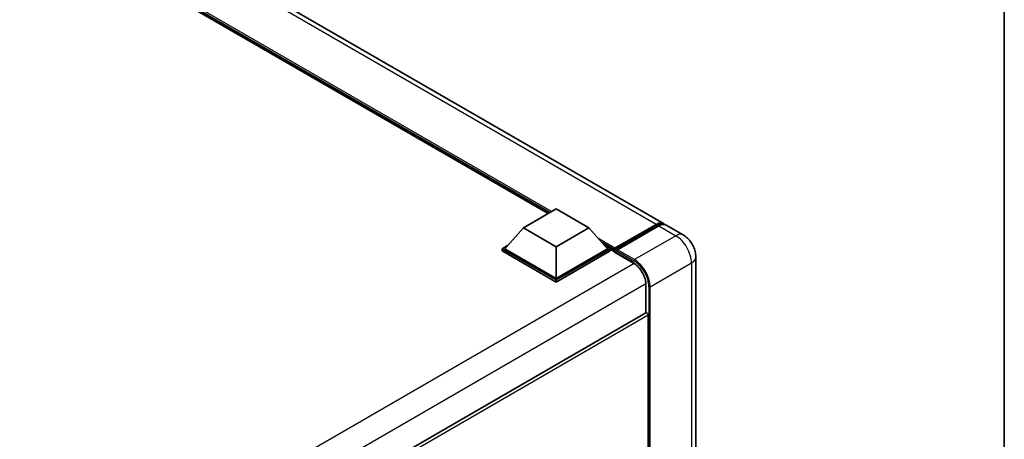
# Model space of a CAD drawing. Units: millimetres. Extents: x 0 to 10627, y 0 to 1264.
# Drawn here: x 1352 to 1564, y 334 to 424 of the extents above; entities that cross this region are included whole.
import ezdxf

# ---------------------------------------------------------------- set-up
doc = ezdxf.new("R2010")
doc.units = ezdxf.units.MM
doc.header["$LTSCALE"] = 4
for name, color, linetype, lineweight in [('Border (ISO)', 7, 'Continuous', 35), ('Visible (ISO)', 7, 'Continuous', 35), ('Visible Narrow (ISO)', 7, 'Continuous', 25)]:
    doc.layers.add(name, color=color, linetype=linetype, lineweight=lineweight)

# ---------------------------------------------------------------- blocks, each defined once
blk = doc.blocks.new('図面枠 tk図枠')
at = {"layer": 'Border (ISO)'}
blk.add_line((405.5, 289), (405.5, 8), dxfattribs=at)

msp = doc.modelspace()

# ---------------------------------------------------------------- linework, layer by layer
at = {"layer": 'Visible (ISO)'}
for p, q in [((1490.47, 380.456), (1296.4399, 492.4793)), ((1465.6163, 382.6466), (1298.2906, 479.2522)), ((1460.2463, 379.5463), (1467.3174, 383.6288)), ((1467.3174, 383.6288), (1474.3884, 379.5463)), ((1479.9887, 375.1699), (1488.87, 380.2975)), ((1460.2463, 379.5463), (1456.2299, 375.0392)), ((1467.3174, 375.4638), (1460.2463, 379.5463)), ((1474.3884, 379.5463), (1467.3174, 375.4638)), ((1474.3884, 379.5463), (1478.4048, 375.0392)), ((1479.8604, 374.8042), (1488.9114, 380.0298)), ((1489.4357, 379.9709), (1480.5261, 374.8269)), ((1494.7126, 378.0065), (1491.0357, 380.1294)), ((1455.6642, 375.0392), (1456.8294, 375.7119)), ((1455.6642, 374.582), (1455.6642, 375.0392)), ((1467.3174, 368.3113), (1455.6642, 375.0392)), ((1467.3174, 367.8541), (1455.6642, 374.582)), ((1467.3174, 368.6379), (1456.2299, 375.0392)), ((1467.3174, 375.4638), (1467.3174, 368.6379)), ((1478.4048, 375.0392), (1467.3174, 368.6379)), ((1478.9705, 375.0392), (1467.3174, 368.3113)), ((1478.9705, 374.582), (1467.3174, 367.8541)), ((1477.8053, 375.7119), (1478.9705, 375.0392)), ((1478.9705, 374.582), (1478.9705, 375.0392)), ((1479.819, 374.4467), (1478.9705, 374.9366)), ((1479.819, 374.582), (1479.819, 374.8759)), ((1479.819, 374.4187), (1479.819, 374.7126)), ((1479.8604, 374.3271), (1483.9616, 371.9593)), ((1480.3847, 374.5493), (1479.9604, 374.7943)), ((1480.3847, 374.582), (1480.3847, 374.5493)), ((1497.444, 373.2756), (1497.444, 283.7876)), ((1467.3174, 367.8541), (1467.3174, 368.3113)), ((1486.6901, 367.2335), (1486.6901, 361.2113)), ((1486.6901, 361.2113), (1375.3137, 296.9081)), ((1487.1729, 329.6944), (1487.1729, 360.7015))]:
    msp.add_line(p, q, dxfattribs=at)
for centre, major_axis, start_param, end_param in [((1488.87, 377.6847), (1.6, 2.7713), 6.10547471, 7.06858347), ((1489.4357, 377.3581), (1.6, 2.7713), 0, 0.78539816), ((1479.9887, 374.9739), (0.12, 0.2078), 0.78539816, 2.35619449), ((1479.9604, 374.631), (-0.1, 0.1732), 5.49778714, 7.06858347), ((1479.9604, 374.5003), (-0.1, -0.1732), 5.49778714, 6.28318531), ((1480.5261, 374.6636), (-0.1, -0.1732), 3.92699082, 5.49778714), ((1486.8901, 360.8648), (-0.2, 0.3464), 3.92699082, 6.28318531)]:
    msp.add_ellipse(centre, major_axis=major_axis, ratio=0.57735027, start_param=start_param, end_param=end_param, dxfattribs=at)
for points, knots in [([(1488.9114, 380.0298), (1489.0214, 380.0933), (1489.1324, 380.1474), (1489.3542, 380.2349), (1489.4651, 380.2683), (1489.6846, 380.3127), (1489.7933, 380.3236), (1490.0059, 380.3213), (1490.1097, 380.308), (1490.2264, 380.2774), (1490.2435, 380.2726), (1490.2604, 380.2673)], [1.570796327, 1.570796327, 1.570796327, 1.570796327, 1.727875959, 1.727875959, 1.884955592, 1.884955592, 2.042035225, 2.042035225, 2.199114858, 2.199114858, 2.226350272, 2.226350272, 2.226350272, 2.226350272]), ([(1497.444, 373.2756), (1497.444, 373.7026), (1497.3882, 374.0949), (1497.2094, 374.8334), (1497.0854, 375.1797), (1496.7813, 375.8387), (1496.601, 376.151), (1496.1824, 376.7439), (1495.9444, 377.0244), (1495.3942, 377.5485), (1495.0824, 377.793), (1494.7126, 378.0065)], [4.71238898, 4.71238898, 4.71238898, 4.71238898, 5.02654825, 5.02654825, 5.34070751, 5.34070751, 5.65486678, 5.65486678, 5.96902604, 5.96902604, 6.28318531, 6.28318531, 6.28318531, 6.28318531]), ([(1483.9616, 371.9593), (1484.2394, 371.7989), (1484.5206, 371.5861), (1485.06, 371.0744), (1485.318, 370.7754), (1485.7829, 370.1209), (1485.9896, 369.7653), (1486.3294, 369.0351), (1486.4625, 368.6607), (1486.6416, 367.9336), (1486.6878, 367.5809), (1486.6901, 367.2494), (1486.6901, 367.2414), (1486.6901, 367.2335)], [0, 0, 0, 0, 0.31107929, 0.31107929, 0.6234698, 0.6234698, 0.93705488, 0.93705488, 1.25066041, 1.25066041, 1.56309811, 1.56309811, 1.57079633, 1.57079633, 1.57079633, 1.57079633])]:
    msp.add_open_spline(points, degree=3, knots=knots, dxfattribs=at)
at = {"layer": 'Visible Narrow (ISO)'}
for p, q in [((1488.87, 380.2975), (1294.8399, 492.3208)), ((1466.3274, 383.0572), (1295.8066, 481.5075)), ((1465.988, 382.8613), (1296.526, 480.7002)), ((1465.7334, 382.7143), (1297.0655, 480.0948)), ((1479.9604, 374.7943), (1489.0114, 380.0198)), ((1489.0114, 380.0198), (1489.266, 379.8729)), ((1489.4357, 379.9709), (1493.1126, 377.848)), ((1479.9887, 375.1699), (1476.4865, 377.1918)), ((1479.819, 374.8759), (1477.2059, 376.3846)), ((1493.1126, 377.848), (1484.2031, 372.704)), ((1479.819, 374.582), (1477.7454, 375.7792)), ((1483.9202, 372.0508), (1479.819, 374.4187)), ((1480.3847, 374.582), (1484.0616, 372.4591)), ((1484.2031, 372.704), (1480.5261, 374.8269)), ((1484.1386, 371.8503), (1372.4769, 307.3824)), ((1487.5972, 366.8253), (1496.5067, 371.9692)), ((1496.5067, 371.9692), (1496.5067, 282.4812)), ((1486.6842, 367.4413), (1375.1395, 303.0409)), ((1486.7487, 361.2293), (1486.7487, 367.1519)), ((1487.3143, 366.8253), (1487.3143, 329.5662)), ((1487.5972, 329.31), (1487.5972, 366.8253)), ((1487.1729, 360.7015), (1375.6829, 296.3328))]:
    msp.add_line(p, q, dxfattribs=at)
for centre, major_axis, start_param, end_param in [((1489.0114, 377.603), (1.48, 2.5634), 0.15155638, 0.78539816), ((1489.0114, 379.8566), (-0.1, 0.1732), 5.49778714, 6.28318531), ((1493.1126, 375.2352), (1.6, 2.7713), 0, 0.78539816), ((1493.1126, 373.9288), (2.4, -4.1569), 0.78539816, 2.35619449), ((1484.0616, 372.1325), (-0.1, -0.1732), 5.49778714, 6.28318531), ((1483.9202, 368.7849), (-2, 3.4641), 3.92699082, 5.49778714), ((1484.2031, 372.5407), (0.1, 0.1732), 0.78539816, 2.35619449), ((1484.0616, 368.7032), (2.3, -3.9837), 0.78539816, 2.35619449), ((1484.2031, 368.7849), (-2.4, 4.1569), 3.92699082, 5.49778714), ((1494.244, 373.2756), (3.2, 0), 5.49778714, 6.28318531), ((1486.8901, 367.2335), (-0.2, 0), 0, 0.78539816), ((1487.4558, 366.9069), (0.2, 0), 3.92699082, 5.49778714)]:
    msp.add_ellipse(centre, major_axis=major_axis, ratio=0.57735027, start_param=start_param, end_param=end_param, dxfattribs=at)

# ---------------------------------------------------------------- block references
at = {"xscale": 4, "yscale": 4, "zscale": 4}
msp.add_blockref('図面枠 tk図枠', (-58, -32), dxfattribs=at)

doc.saveas('drawing.dxf')
